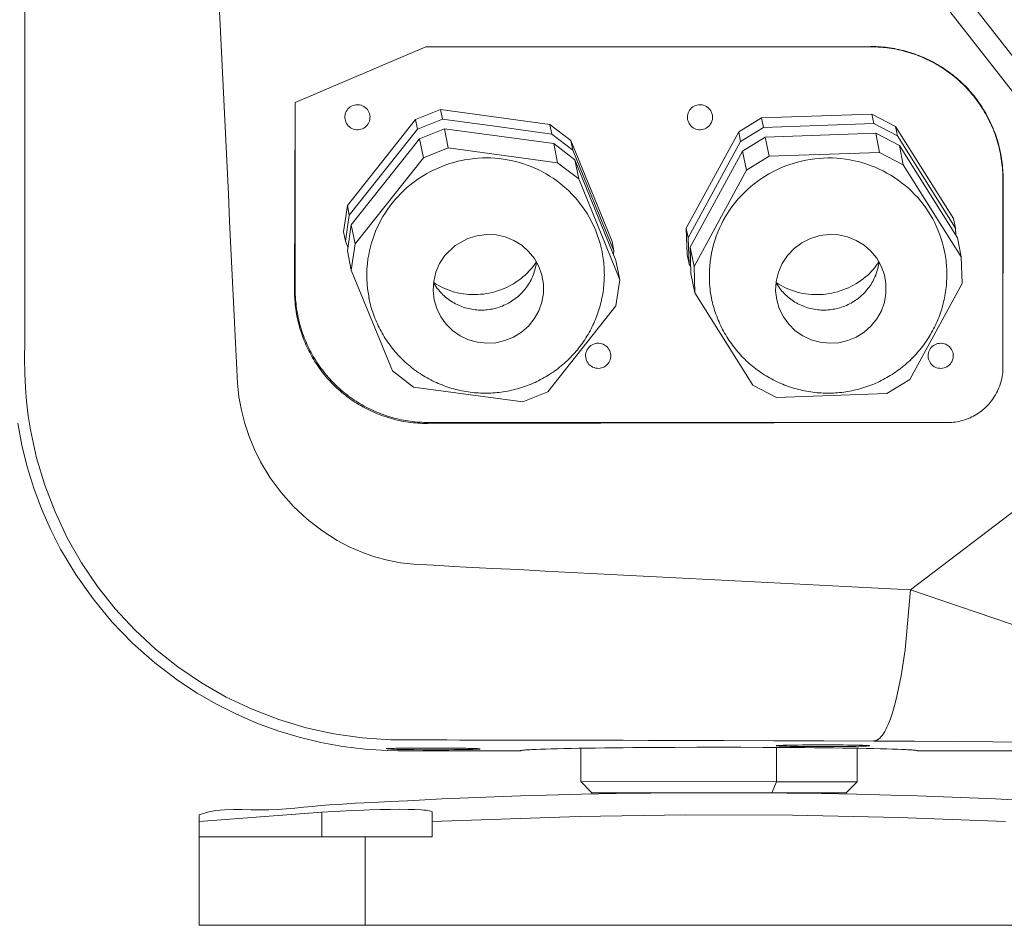
# Model space of a CAD drawing. Units: inches. Extents: x 66.1 to 143.9, y 120.4 to 175.1.
# Drawn here: x 122.2 to 131.2, y 154.9 to 163.1 of the extents above; entities that cross this region are included whole.
import ezdxf

# ---------------------------------------------------------------- set-up
doc = ezdxf.new("R2010")
doc.units = ezdxf.units.IN
doc.layers.add('QUOTE', color=7, linetype='Continuous', lineweight=0)

msp = doc.modelspace()

# ---------------------------------------------------------------- linework, layer by layer
at = {"layer": 'QUOTE', "color": 7}
for p, q in [((124.7283, 162.382), (125.9103, 162.8869)), ((125.9103, 162.8869), (129.9473, 162.8895)), ((129.9449, 162.8867), (125.9103, 162.8869)), ((129.9473, 162.8895), (129.9449, 162.8867)), ((124.7218, 160.6746), (124.7283, 162.382)), ((124.7283, 162.382), (124.7283, 160.681)), ((125.819, 162.2271), (126.0447, 162.3174)), ((126.0447, 162.3174), (126.0616, 162.2306)), ((126.0447, 162.3174), (127.0358, 162.1832)), ((128.7467, 162.1148), (128.953, 162.2419)), ((128.953, 162.2419), (129.9545, 162.2774)), ((128.953, 162.2419), (128.9706, 162.155)), ((129.9545, 162.2774), (129.9717, 162.1904)), ((129.9545, 162.2774), (130.1681, 162.1653)), ((125.2003, 161.4475), (125.819, 162.2271)), ((125.819, 162.2271), (125.8369, 162.1401)), ((125.8369, 162.1401), (126.0616, 162.2306)), ((126.558, 162.1634), (126.0616, 162.2306)), ((126.558, 162.1634), (127.0537, 162.0962)), ((127.0358, 162.1832), (127.0537, 162.0962)), ((127.0358, 162.1832), (127.2267, 162.0366)), ((128.7639, 162.0278), (128.9706, 162.155)), ((129.4712, 162.1727), (128.9706, 162.155)), ((129.4712, 162.1727), (129.9717, 162.1904)), ((130.1857, 162.0785), (129.9717, 162.1904)), ((130.1681, 162.1653), (130.1857, 162.0785)), ((130.1681, 162.1653), (130.6945, 161.329)), ((125.8369, 162.1401), (125.2175, 161.3605)), ((125.8542, 162.0532), (126.0795, 162.1434)), ((126.0795, 162.1434), (126.1143, 161.9696)), ((126.5752, 162.0764), (126.0795, 162.1434)), ((126.5752, 162.0764), (127.0706, 162.0094)), ((127.2439, 161.9495), (127.0537, 162.0962)), ((128.2719, 161.2432), (128.7467, 162.1148)), ((128.7467, 162.1148), (128.7639, 162.0278)), ((128.7818, 161.941), (128.9882, 162.0681)), ((129.4887, 162.0859), (128.9882, 162.0681)), ((128.9882, 162.0681), (129.023, 161.8942)), ((129.4887, 162.0859), (129.989, 162.1035)), ((129.989, 162.1035), (130.0241, 161.9297)), ((130.2032, 161.9915), (129.989, 162.1035)), ((130.7117, 161.242), (130.1857, 162.0785)), ((125.8542, 162.0532), (125.2354, 161.2737)), ((125.8542, 162.0532), (125.889, 161.8794)), ((125.889, 161.8794), (126.1143, 161.9696)), ((126.1143, 161.9696), (127.1058, 161.8354)), ((127.0706, 162.0094), (127.1058, 161.8354)), ((127.2618, 161.8626), (127.0706, 162.0094)), ((127.2267, 162.0366), (127.2439, 161.9495)), ((127.2267, 162.0366), (127.5991, 161.1226)), ((128.7639, 162.0278), (128.2895, 161.1562)), ((130.2032, 161.9915), (130.2377, 161.8177)), ((130.7297, 161.155), (130.2032, 161.9915)), ((125.2699, 161.0996), (125.889, 161.8794)), ((127.6163, 161.0356), (127.2439, 161.9495)), ((128.7818, 161.941), (128.3071, 161.0692)), ((128.7818, 161.941), (128.8163, 161.7672)), ((128.8163, 161.7672), (129.023, 161.8942)), ((129.023, 161.8942), (130.0241, 161.9297)), ((130.0241, 161.9297), (130.2377, 161.8177)), ((127.1058, 161.8354), (127.2966, 161.6888)), ((127.2618, 161.8626), (127.2966, 161.6888)), ((127.6342, 160.949), (127.2618, 161.8626)), ((130.2377, 161.8177), (130.7641, 160.9812)), ((128.3419, 160.8954), (128.8163, 161.7672)), ((127.2966, 161.6888), (127.669, 160.7749)), ((131.1413, 161.6835), (131.1413, 159.984)), ((131.1417, 159.9804), (131.1438, 161.6859)), ((125.1658, 161.2105), (125.2003, 161.4475)), ((125.2003, 161.4475), (125.2175, 161.3605)), ((125.2175, 161.3605), (125.1831, 161.1235)), ((125.2354, 161.2737), (125.201, 161.0365)), ((125.2354, 161.2737), (125.2699, 161.0996)), ((130.6945, 161.329), (130.7117, 161.242)), ((125.1658, 161.2105), (125.1831, 161.1235)), ((128.2719, 161.2432), (128.2895, 161.1562)), ((128.2795, 161.0041), (128.2719, 161.2432)), ((130.7117, 161.242), (130.7138, 161.1798)), ((125.2051, 161.0689), (125.1831, 161.1235)), ((125.2358, 160.8625), (125.2699, 161.0996)), ((127.5991, 161.1226), (127.6163, 161.0356)), ((128.2895, 161.1562), (128.2964, 160.917)), ((130.7297, 161.155), (130.7641, 160.9812)), ((125.201, 161.0365), (125.2358, 160.8625)), ((127.6163, 161.0356), (127.6118, 161.0033)), ((128.2795, 161.0041), (128.2964, 160.917)), ((128.3071, 161.0692), (128.3419, 160.8954)), ((128.3071, 161.0692), (128.3143, 160.8301)), ((127.6342, 160.949), (127.669, 160.7749)), ((128.3126, 160.8922), (128.2964, 160.917)), ((130.7641, 160.9812), (130.7713, 160.742)), ((125.6082, 159.9489), (125.2358, 160.8625)), ((128.3143, 160.8301), (128.3491, 160.6562)), ((128.3491, 160.6562), (128.3419, 160.8954)), ((127.669, 160.7749), (127.6346, 160.5378)), ((130.7713, 160.742), (130.2966, 159.8702)), ((124.7283, 160.681), (124.7218, 160.6746)), ((128.8755, 159.8199), (128.3491, 160.6562)), ((127.6346, 160.5378), (127.0155, 159.7584)), ((130.3042, 157.9628), (133.0944, 160.0919)), ((125.799, 159.802), (125.6082, 159.9489)), ((130.2966, 159.8702), (130.0903, 159.7432)), ((126.7905, 159.6678), (125.799, 159.802)), ((127.0155, 159.7584), (126.7905, 159.6678)), ((129.0895, 159.7077), (128.8755, 159.8199)), ((130.0903, 159.7432), (129.0895, 159.7077)), ((125.9362, 159.4798), (125.9265, 159.4707)), ((125.9265, 159.4707), (130.6391, 159.4786)), ((130.638, 159.4797), (125.9362, 159.4798)), ((130.3042, 157.9628), (132.9662, 157.0542)), ((127.3149, 156.223), (127.3149, 156.526)), ((129.0881, 156.2229), (129.0881, 156.5334)), ((129.8202, 156.2229), (129.8202, 156.526)), ((133.195, 156.5036), (130.3641, 156.5036)), ((129.0881, 156.2229), (127.3149, 156.223)), ((129.0464, 156.1229), (129.0881, 156.2229)), ((129.8202, 156.2229), (129.0881, 156.2229)), ((129.0464, 156.1229), (127.4155, 156.1229)), ((128.5675, 156.1219), (128.2668, 156.1219)), ((128.5675, 156.1219), (128.8679, 156.1219)), ((129.7196, 156.1228), (129.0464, 156.1229)), ((123.8577, 155.862), (124.9674, 155.9452)), ((123.8577, 155.862), (123.8577, 155.923)), ((124.9674, 155.7221), (124.9674, 155.9452)), ((125.9699, 155.9452), (125.9699, 155.8618)), ((123.8577, 155.862), (123.8577, 155.7221)), ((125.9699, 155.8618), (125.9699, 155.7221)), ((125.3605, 155.7221), (123.8577, 155.7221)), ((123.8577, 155.7221), (123.8577, 154.9206)), ((125.3605, 155.7221), (125.3605, 154.9206)), ((125.3605, 155.7221), (125.9699, 155.7221)), ((125.3605, 154.9206), (123.8577, 154.9206)), ((124.6673, 154.9203), (123.8581, 154.9203)), ((125.2692, 154.9203), (124.6673, 154.9203)), ((125.3608, 154.9203), (125.2692, 154.9203)), ((131.7735, 154.9203), (125.3605, 154.9206))]:
    msp.add_line(p, q, dxfattribs=at)
for points in [[(133.2625, 160.2023), (132.4557, 161.2353), (131.6481, 162.2685), (130.8185, 163.3303), (129.9897, 164.3917), (129.1528, 165.4626), (128.316, 166.5333), (127.4878, 167.5937), (126.6596, 168.654)], [(133.1047, 160.0789), (132.2979, 161.1121), (131.4903, 162.1453), (130.6611, 163.2067), (129.8319, 164.2684), (128.9947, 165.3391), (128.1586, 166.41), (127.3304, 167.4702), (126.5018, 168.5306)], [(122.2761, 163.424), (122.2764, 162.964), (122.2764, 162.5045), (122.2764, 162.2742), (122.2764, 162.044), (122.2764, 161.8141), (122.2764, 161.5839), (122.2764, 161.354), (122.2764, 161.124), (122.2761, 160.8941), (122.2761, 160.6643), (122.2754, 160.5494), (122.2754, 160.4348), (122.2754, 160.3199), (122.2754, 160.205), (122.2751, 160.065), (122.2768, 159.9255), (122.2826, 159.7977), (122.293, 159.6698), (122.3078, 159.5419), (122.3281, 159.4142), (122.3836, 159.1607), (122.4573, 158.9116), (122.551, 158.6687), (122.6619, 158.4334), (122.7908, 158.2084), (122.9358, 157.9938), (123.0967, 157.7909), (123.2724, 157.6009), (123.4626, 157.425), (123.6645, 157.2641), (123.8784, 157.1189), (124.1027, 156.9902), (124.3369, 156.8793), (124.5781, 156.7861), (124.8261, 156.7114), (125.0787, 156.6559), (125.3353, 156.6194), (125.5937, 156.603), (125.6757, 156.6018), (125.7577, 156.6016), (125.8142, 156.6015), (125.8707, 156.6013), (125.9858, 156.6011), (126.1008, 156.6009), (126.2152, 156.6008), (126.3296, 156.6006), (126.5583, 156.6003), (126.7871, 156.5997), (127.0152, 156.5992), (127.2439, 156.5989), (127.4723, 156.5982), (127.7004, 156.598), (127.9288, 156.5973), (128.1562, 156.5966), (128.6109, 156.5954), (129.066, 156.5942), (129.5197, 156.5929), (129.9728, 156.5915)], [(130.3042, 157.9628), (129.8329, 157.9871), (129.362, 158.0117), (129.1256, 158.0239), (128.8893, 158.036), (128.6523, 158.0481), (128.4156, 158.0603), (128.1789, 158.0725), (127.9419, 158.0848), (127.7042, 158.0968), (127.4668, 158.1089), (127.2294, 158.1211), (126.9917, 158.1333), (126.7533, 158.1456), (126.5163, 158.1574), (126.3971, 158.1635), (126.2779, 158.1695), (126.1587, 158.1757), (126.0395, 158.1821), (125.9803, 158.185), (125.92, 158.1879), (125.8604, 158.1909), (125.8011, 158.1945), (125.7412, 158.2003), (125.6819, 158.2083), (125.6227, 158.2188), (125.5631, 158.2312), (125.4456, 158.2634), (125.3305, 158.304), (125.2168, 158.3538), (125.108, 158.4112), (124.9674, 158.5011), (124.8351, 158.6036), (124.7131, 158.718), (124.6015, 158.8439), (124.5016, 158.9798), (124.4141, 159.1236), (124.3583, 159.2364), (124.3101, 159.3525), (124.2705, 159.4711), (124.2398, 159.592), (124.2274, 159.6528), (124.2171, 159.7139), (124.2095, 159.7749), (124.2046, 159.8364), (124.2005, 159.8976), (124.1971, 159.9587), (124.1943, 160.0199), (124.1912, 160.081), (124.1854, 160.2035), (124.1795, 160.3258), (124.174, 160.4483), (124.1685, 160.5709), (124.1564, 160.8157), (124.1447, 161.0608), (124.133, 161.3061), (124.1213, 161.5512), (124.1092, 161.7965), (124.0979, 162.0416), (124.0861, 162.2867), (124.0737, 162.532), (124.0624, 162.7771), (124.0503, 163.0223), (124.0379, 163.2674)], [(129.9449, 162.887), (129.9683, 162.8869), (129.989, 162.8864), (130.0096, 162.8851), (130.0307, 162.8838), (130.0517, 162.882), (130.072, 162.88), (130.093, 162.8774), (130.1137, 162.8748), (130.1343, 162.8715), (130.155, 162.8679), (130.1757, 162.8643), (130.196, 162.8598), (130.2163, 162.8553), (130.2367, 162.8504), (130.257, 162.845), (130.2777, 162.8393), (130.2976, 162.8333), (130.3169, 162.8269), (130.3369, 162.8202), (130.3569, 162.813), (130.3758, 162.8057), (130.3955, 162.798), (130.4148, 162.7899), (130.4341, 162.7816), (130.453, 162.7727), (130.472, 162.7637), (130.4906, 162.7541), (130.5092, 162.7444), (130.5274, 162.7343), (130.5457, 162.7239), (130.5636, 162.7132), (130.5815, 162.7026), (130.5987, 162.691), (130.6167, 162.6793), (130.6335, 162.6674), (130.6508, 162.6552), (130.667, 162.6428), (130.6842, 162.63), (130.7004, 162.6168), (130.7166, 162.6035), (130.7321, 162.5897), (130.7479, 162.5758), (130.7634, 162.5617), (130.7779, 162.5474), (130.7931, 162.5325), (130.8075, 162.5176), (130.822, 162.5024), (130.8361, 162.4869), (130.8502, 162.4712), (130.8633, 162.4552), (130.8768, 162.439), (130.8899, 162.4225), (130.9026, 162.4059), (130.915, 162.3891), (130.9271, 162.372), (130.9384, 162.3546), (130.9501, 162.337), (130.9612, 162.3196), (130.9722, 162.3017), (130.9825, 162.2835), (130.9929, 162.2654), (131.0025, 162.2468), (131.0122, 162.2283), (131.0211, 162.2096), (131.0308, 162.1906), (131.039, 162.1717), (131.0473, 162.1522), (131.0552, 162.1329), (131.0625, 162.1134), (131.07, 162.0938), (131.0769, 162.0742), (131.0831, 162.0542), (131.09, 162.0344), (131.0955, 162.0142), (131.101, 161.9941), (131.1062, 161.9737), (131.1114, 161.9534), (131.1155, 161.9329), (131.1196, 161.9124), (131.1234, 161.8919), (131.1265, 161.8713), (131.13, 161.8504), (131.1324, 161.8296), (131.1348, 161.8091), (131.1369, 161.7881), (131.1382, 161.7672), (131.1396, 161.7465), (131.14, 161.7254), (131.1403, 161.7047), (131.1403, 161.6835)], [(129.9473, 162.89), (129.9711, 162.8895), (129.9917, 162.8889), (130.0131, 162.8877), (130.0338, 162.8864), (130.0548, 162.8848), (130.0758, 162.8827), (130.0965, 162.8802), (130.1171, 162.8774), (130.1378, 162.8743), (130.1585, 162.8707), (130.1784, 162.8665), (130.1991, 162.8626), (130.2194, 162.8578), (130.2405, 162.8528), (130.2604, 162.8476), (130.2804, 162.8419), (130.3004, 162.8359), (130.3204, 162.8293), (130.3404, 162.8226), (130.3597, 162.8157), (130.3796, 162.8083), (130.3989, 162.8006), (130.4182, 162.7923), (130.4368, 162.784), (130.4561, 162.7752), (130.4751, 162.7661), (130.494, 162.7568), (130.5119, 162.7468), (130.5309, 162.7368), (130.5484, 162.7265), (130.5664, 162.716), (130.5843, 162.7048), (130.6022, 162.6934), (130.6194, 162.6819), (130.6366, 162.67), (130.6535, 162.6578), (130.6704, 162.645), (130.6869, 162.6323), (130.7035, 162.6192), (130.7193, 162.6058), (130.7352, 162.5921), (130.7507, 162.5782), (130.7662, 162.5641), (130.7806, 162.5496), (130.7958, 162.5348), (130.8103, 162.5198), (130.8254, 162.5046), (130.8389, 162.4891), (130.853, 162.4735), (130.8661, 162.4574), (130.8799, 162.4412), (130.8923, 162.4249), (130.905, 162.4082), (130.9178, 162.3913), (130.9295, 162.3742), (130.9415, 162.3568), (130.9529, 162.3396), (130.9639, 162.3217), (130.975, 162.304), (130.9853, 162.2857), (130.9949, 162.2676), (131.0053, 162.2492), (131.0149, 162.2306), (131.0242, 162.2118), (131.0332, 162.193), (131.0418, 162.1739), (131.0501, 162.1546), (131.0576, 162.1352), (131.0652, 162.1159), (131.0728, 162.096), (131.0797, 162.0762), (131.0859, 162.0564), (131.0921, 162.0366), (131.0976, 162.0165), (131.1035, 161.9963), (131.109, 161.9758), (131.1134, 161.9558), (131.1179, 161.9352), (131.1224, 161.9147), (131.1258, 161.8942), (131.1293, 161.8735), (131.132, 161.8527), (131.1348, 161.832), (131.1369, 161.8111), (131.1389, 161.7905), (131.1403, 161.7695), (131.1413, 161.7488), (131.1424, 161.7278), (131.1427, 161.7069), (131.1431, 161.6859)], [(127.5085, 161.031), (127.5002, 161.0673), (127.4913, 161.1033), (127.4802, 161.1388), (127.4685, 161.1743), (127.4554, 161.2091), (127.4417, 161.2436), (127.4251, 161.2768), (127.4096, 161.3104), (127.3907, 161.3428), (127.3724, 161.375), (127.3514, 161.406), (127.3307, 161.437), (127.3083, 161.4663), (127.2853, 161.4959), (127.2604, 161.5235), (127.2356, 161.5512), (127.2088, 161.5774), (127.1822, 161.6034), (127.153, 161.6273), (127.1247, 161.6513), (127.0944, 161.6733), (127.0641, 161.6954), (127.0324, 161.7152), (127.0007, 161.735), (126.9676, 161.7526), (126.9345, 161.7703), (126.9001, 161.7855), (126.8656, 161.8008), (126.8305, 161.8136), (126.7954, 161.8265), (126.7592, 161.837), (126.723, 161.8471), (126.6858, 161.8551), (126.6489, 161.863), (126.6117, 161.8682), (126.5749, 161.8735), (126.537, 161.8763), (126.4991, 161.8788), (126.4619, 161.879), (126.4236, 161.8794), (126.3861, 161.8766), (126.3482, 161.874), (126.3117, 161.8692), (126.2738, 161.8638), (126.2373, 161.8561), (126.2, 161.8487), (126.1635, 161.8384), (126.1274, 161.828), (126.0919, 161.8154), (126.056, 161.8027), (126.0216, 161.7877), (125.9865, 161.7726), (125.9534, 161.7552), (125.92, 161.7378), (125.8879, 161.7179), (125.8562, 161.6985), (125.8252, 161.6764), (125.7949, 161.6547), (125.7656, 161.631), (125.7367, 161.607), (125.7095, 161.581), (125.6819, 161.555), (125.6571, 161.5276), (125.6313, 161.4999), (125.6075, 161.4704), (125.5848, 161.4413), (125.5631, 161.4105), (125.542, 161.3795), (125.5227, 161.3473), (125.5041, 161.315), (125.4876, 161.2816), (125.4707, 161.2482), (125.4563, 161.2138), (125.4421, 161.1793), (125.4304, 161.1438), (125.4187, 161.1085), (125.4094, 161.0723), (125.4001, 161.0365), (125.3939, 160.9996), (125.3863, 160.9631)], [(130.6129, 161.031), (130.6036, 161.0696), (130.5946, 161.1077), (130.5822, 161.1452), (130.5698, 161.1828), (130.5553, 161.2194), (130.5402, 161.256), (130.523, 161.2913), (130.505, 161.3266), (130.4847, 161.3603), (130.4647, 161.3943), (130.4417, 161.4267), (130.4189, 161.4589), (130.3938, 161.4895), (130.369, 161.52), (130.3414, 161.5488), (130.3135, 161.5774), (130.2846, 161.6037), (130.2549, 161.6304), (130.2236, 161.6546), (130.1922, 161.679), (130.1592, 161.7007), (130.1261, 161.7226), (130.0909, 161.7421), (130.0561, 161.7614), (130.0207, 161.7782), (129.9841, 161.7951), (129.9469, 161.8091), (129.9094, 161.823), (129.8711, 161.8344), (129.8329, 161.8458), (129.794, 161.8542), (129.7547, 161.8626), (129.7154, 161.8682), (129.6758, 161.8737), (129.6355, 161.8764), (129.5955, 161.8794), (129.5556, 161.8788), (129.5156, 161.8787), (129.4756, 161.8754), (129.4357, 161.8721), (129.3957, 161.8659), (129.3564, 161.8597), (129.3175, 161.8509), (129.2786, 161.8418), (129.2407, 161.8301), (129.2021, 161.818), (129.1649, 161.8036), (129.1277, 161.7889), (129.0915, 161.7715), (129.0553, 161.7543), (129.0205, 161.7345), (128.9858, 161.7147), (128.9527, 161.6923), (128.9196, 161.6701), (128.8879, 161.6453), (128.8566, 161.6203), (128.8273, 161.5936), (128.7983, 161.5667), (128.7708, 161.5378), (128.7432, 161.5087), (128.7184, 161.4778), (128.6936, 161.4468), (128.6709, 161.4141), (128.6478, 161.3815), (128.6275, 161.3473), (128.6075, 161.3132), (128.5896, 161.2775), (128.5723, 161.242), (128.5572, 161.2051), (128.5427, 161.1685), (128.5303, 161.1309), (128.5183, 161.093), (128.5093, 161.0548), (128.5003, 161.0162), (128.4938, 160.9771), (128.4879, 160.9382), (128.4845, 160.8987), (128.4814, 160.8594), (128.4814, 160.82), (128.4807, 160.7805)], [(126.5487, 161.1809), (126.6307, 161.1628), (126.7085, 161.1312), (126.7802, 161.0873), (126.8429, 161.0322), (126.8946, 160.9676), (126.9352, 160.8953), (126.9628, 160.8169), (126.9773, 160.7352), (126.9766, 160.6524), (126.9628, 160.5706), (126.9345, 160.492), (126.8932, 160.4193), (126.8408, 160.3542), (126.7781, 160.2989), (126.7065, 160.2546), (126.6286, 160.2224), (126.5466, 160.2037), (126.4626, 160.1987), (126.3792, 160.2078), (126.2979, 160.2302), (126.2228, 160.266), (126.1539, 160.3139), (126.0946, 160.3721), (126.0457, 160.4396), (126.0095, 160.5142), (125.9865, 160.5938), (125.9772, 160.6767), (125.9823, 160.7592)], [(125.9823, 160.7592), (126.0023, 160.8426), (126.0364, 160.9221), (126.0843, 160.9947), (126.178, 161.0851), (126.2913, 161.1488), (126.3751, 161.174), (126.4622, 161.1848), (126.5487, 161.1809)], [(129.5673, 161.185), (129.6513, 161.181), (129.734, 161.1633), (129.8109, 161.1319), (129.8825, 161.0885), (129.9456, 161.0338), (129.9986, 160.9692), (130.0386, 160.897), (130.0668, 160.819), (130.0813, 160.7371), (130.0813, 160.6543), (130.0668, 160.5723), (130.0396, 160.4939), (129.9986, 160.421), (129.9469, 160.3558), (129.8839, 160.2999), (129.8126, 160.2552), (129.7347, 160.2228), (129.6534, 160.2038), (129.5687, 160.1985), (129.4853, 160.2073), (129.4047, 160.2295), (129.3289, 160.265), (129.2596, 160.3124), (129.2, 160.3706), (129.1518, 160.4378), (129.1146, 160.5125), (129.0915, 160.5919), (129.0815, 160.6741)], [(129.0815, 160.6741), (129.087, 160.7597), (129.107, 160.8438), (129.1411, 160.923), (129.189, 160.9957), (129.249, 161.0586), (129.3192, 161.1099), (129.3978, 161.1492), (129.4812, 161.1745), (129.5673, 161.185)], [(127.5085, 161.0313), (127.5137, 161.0041), (127.5168, 160.9857), (127.5192, 160.9671), (127.5223, 160.9483), (127.5237, 160.9295), (127.5257, 160.9109), (127.5268, 160.892), (127.5278, 160.8734), (127.5288, 160.8544), (127.5288, 160.8357), (127.5292, 160.8169), (127.5288, 160.7983), (127.5281, 160.7793), (127.5271, 160.7604), (127.5257, 160.7418), (127.5243, 160.7228), (127.5223, 160.7044), (127.5202, 160.6855), (127.5178, 160.667), (127.5147, 160.6484), (127.5113, 160.6298), (127.5078, 160.6112), (127.5037, 160.593), (127.5002, 160.5745), (127.4954, 160.5566), (127.4906, 160.5382), (127.4858, 160.5203), (127.4802, 160.5022), (127.4744, 160.4843), (127.4678, 160.4665), (127.4616, 160.4489), (127.4551, 160.4312), (127.4479, 160.4138), (127.441, 160.3964), (127.4334, 160.3792), (127.4251, 160.3623), (127.4172, 160.3453), (127.4086, 160.3284), (127.3996, 160.3117), (127.3907, 160.2953), (127.381, 160.2791), (127.3717, 160.2629), (127.3617, 160.2469), (127.3514, 160.231), (127.3411, 160.2155), (127.3307, 160.2), (127.319, 160.1847), (127.308, 160.1699), (127.2963, 160.1547), (127.2849, 160.1403), (127.2725, 160.1258), (127.2604, 160.1115), (127.2477, 160.0974), (127.2346, 160.0838), (127.2219, 160.0702), (127.2088, 160.0569), (127.1953, 160.0436), (127.1812, 160.0309), (127.1674, 160.0183), (127.153, 160.0059), (127.1388, 159.9937), (127.124, 159.9818), (127.1096, 159.9703), (127.0944, 159.9589), (127.0792, 159.9479), (127.0641, 159.9372), (127.0486, 159.9265), (127.0324, 159.9162), (127.0165, 159.9062), (127.0007, 159.8964), (126.9848, 159.8869), (126.9676, 159.8778), (126.9514, 159.869), (126.9345, 159.8605), (126.9177, 159.8521), (126.9008, 159.8442), (126.8836, 159.8364), (126.8663, 159.8292), (126.8488, 159.8221), (126.8312, 159.8152), (126.8136, 159.8087), (126.7957, 159.8026), (126.7781, 159.7968), (126.7599, 159.7909), (126.7416, 159.7859), (126.7237, 159.7809), (126.7058, 159.7763), (126.6872, 159.7722), (126.6686, 159.7682), (126.6503, 159.7646), (126.6321, 159.7611), (126.6131, 159.7584), (126.5945, 159.7556), (126.5763, 159.7532), (126.557, 159.7513), (126.5384, 159.7496), (126.5198, 159.7482), (126.5012, 159.747), (126.4825, 159.7463), (126.4633, 159.7461), (126.4447, 159.7461), (126.4257, 159.7461), (126.4068, 159.747), (126.3882, 159.7479), (126.3695, 159.7491), (126.3506, 159.7506), (126.3323, 159.7527), (126.313, 159.7549), (126.2944, 159.7573), (126.2758, 159.7603), (126.2572, 159.7635), (126.239, 159.7672), (126.2207, 159.771), (126.2021, 159.7753), (126.1842, 159.7797), (126.1656, 159.7844), (126.1477, 159.7897), (126.1298, 159.7952), (126.1119, 159.8009), (126.0939, 159.807), (126.076, 159.8133), (126.0588, 159.8202), (126.0416, 159.8269), (126.0237, 159.8343), (126.0068, 159.8419), (125.9899, 159.8498), (125.973, 159.8579), (125.9561, 159.8666), (125.9393, 159.8755), (125.9227, 159.8843), (125.9065, 159.8938), (125.8907, 159.9034), (125.8741, 159.9134), (125.8586, 159.9237), (125.8428, 159.9341), (125.8276, 159.9448), (125.8121, 159.9558), (125.797, 159.9672), (125.7825, 159.9787), (125.768, 159.9904), (125.7536, 160.0025), (125.7391, 160.0149), (125.7253, 160.0274), (125.7115, 160.0404), (125.6978, 160.0531), (125.6847, 160.0664), (125.6716, 160.08), (125.6585, 160.0938), (125.6457, 160.1075), (125.6337, 160.1218), (125.6216, 160.1361), (125.6096, 160.1508), (125.5978, 160.1656), (125.5865, 160.1804), (125.5755, 160.1957), (125.5648, 160.2111), (125.5541, 160.2267), (125.5434, 160.2424), (125.5338, 160.2584), (125.5241, 160.2746), (125.5148, 160.2908), (125.5055, 160.3072), (125.4966, 160.3239), (125.4876, 160.3404), (125.48, 160.3573), (125.4718, 160.3744), (125.4642, 160.3918), (125.4566, 160.4088), (125.4497, 160.4262), (125.4428, 160.4438), (125.4359, 160.4615), (125.4304, 160.4793), (125.4242, 160.4972), (125.4187, 160.5151), (125.4135, 160.5332), (125.4084, 160.5514), (125.4042, 160.5695), (125.4001, 160.5878), (125.396, 160.6062)], [(130.6132, 161.0312), (130.618, 161.0041), (130.6211, 160.9855), (130.6236, 160.9671), (130.6263, 160.9483), (130.6277, 160.9294), (130.6301, 160.9109), (130.6311, 160.892), (130.6325, 160.8732), (130.6329, 160.8544), (130.6332, 160.8357), (130.6335, 160.8169), (130.6332, 160.7983), (130.6325, 160.7793), (130.6311, 160.7604), (130.6301, 160.7416), (130.6291, 160.7228), (130.627, 160.7042), (130.6246, 160.6855), (130.6218, 160.667), (130.6187, 160.6482), (130.6156, 160.6298), (130.6125, 160.6112), (130.6084, 160.593), (130.6043, 160.5745), (130.5998, 160.5563), (130.5946, 160.5382), (130.5898, 160.5201), (130.5843, 160.5018), (130.5788, 160.4841), (130.5726, 160.4663), (130.5664, 160.4486), (130.5595, 160.431), (130.5522, 160.4138), (130.5453, 160.3964), (130.5374, 160.3792), (130.5292, 160.362), (130.5212, 160.3451), (130.513, 160.3284), (130.504, 160.3117), (130.4947, 160.2953), (130.4851, 160.2788), (130.4761, 160.2627), (130.4661, 160.2469), (130.4561, 160.2309), (130.4451, 160.2154), (130.4348, 160.2), (130.4237, 160.1845), (130.412, 160.1699), (130.4003, 160.1547), (130.3893, 160.1403), (130.3769, 160.1258), (130.3645, 160.1115), (130.3521, 160.0974), (130.3393, 160.0836), (130.3262, 160.0702), (130.3128, 160.0569), (130.2997, 160.0436), (130.2856, 160.0309), (130.2718, 160.0183), (130.2577, 160.0059), (130.2432, 159.9937), (130.2281, 159.9818), (130.2136, 159.9703), (130.1988, 159.9589), (130.1836, 159.9479), (130.1681, 159.937), (130.1526, 159.9265), (130.1371, 159.9162), (130.1209, 159.9062), (130.1054, 159.8964), (130.0889, 159.8869), (130.072, 159.8778), (130.0558, 159.869), (130.0386, 159.8602), (130.022, 159.8519), (130.0048, 159.844), (129.9883, 159.8364), (129.9707, 159.829), (129.9531, 159.8218), (129.9356, 159.8152), (129.9177, 159.8087), (129.9001, 159.8025), (129.8822, 159.7966), (129.8643, 159.7909), (129.846, 159.7859), (129.8277, 159.7808), (129.8098, 159.7763), (129.7916, 159.772), (129.7733, 159.768), (129.7547, 159.7646), (129.7361, 159.7611), (129.7175, 159.758), (129.6992, 159.7556), (129.6803, 159.7532), (129.6613, 159.7511), (129.6431, 159.7496), (129.6241, 159.748), (129.6055, 159.747), (129.5866, 159.7463), (129.568, 159.746), (129.5487, 159.746), (129.5301, 159.7461), (129.5111, 159.7468), (129.4929, 159.7479), (129.4736, 159.7491), (129.455, 159.7506), (129.4364, 159.7527), (129.4178, 159.7549), (129.3992, 159.7573), (129.3802, 159.7601), (129.362, 159.7635), (129.3434, 159.767), (129.3254, 159.771), (129.3068, 159.7751), (129.2882, 159.7796), (129.2707, 159.7844), (129.2517, 159.7897), (129.2345, 159.7951), (129.2166, 159.8008), (129.1983, 159.807), (129.1807, 159.8132), (129.1632, 159.8199), (129.1456, 159.8269), (129.1284, 159.8343), (129.1112, 159.8419), (129.0943, 159.8498), (129.0774, 159.8579), (129.0602, 159.8666), (129.044, 159.8755), (129.0271, 159.8843), (129.0106, 159.8938), (128.9947, 159.9034), (128.9789, 159.9132), (128.963, 159.9236), (128.9472, 159.9341), (128.932, 159.9448), (128.9169, 159.9556), (128.902, 159.9672), (128.8869, 159.9785), (128.8724, 159.9904), (128.8576, 160.0025), (128.8431, 160.0149), (128.8297, 160.0274), (128.8156, 160.04), (128.8021, 160.0531), (128.7887, 160.0664), (128.7756, 160.08), (128.7632, 160.0936), (128.7505, 160.1075), (128.7377, 160.1217), (128.726, 160.1361), (128.7139, 160.1508), (128.7022, 160.1656), (128.6909, 160.1804), (128.6802, 160.1956), (128.6688, 160.2111), (128.6585, 160.2267), (128.6481, 160.2424), (128.6385, 160.2584), (128.6288, 160.2746), (128.6192, 160.2908), (128.6095, 160.3072), (128.6009, 160.3237), (128.5923, 160.3404), (128.5841, 160.3573), (128.5765, 160.3744), (128.5686, 160.3918), (128.5613, 160.4088), (128.5537, 160.4262), (128.5475, 160.4438), (128.5406, 160.4615), (128.5344, 160.4793), (128.5289, 160.497), (128.5231, 160.5151), (128.5179, 160.5332), (128.5127, 160.5513), (128.5083, 160.5695), (128.5041, 160.5878), (128.5003, 160.6062)], [(125.3863, 160.9631), (125.3822, 160.9178), (125.378, 160.8727), (125.377, 160.8272), (125.376, 160.7821), (125.3798, 160.7368), (125.3829, 160.6917), (125.3901, 160.647), (125.3973, 160.6023)], [(125.9809, 160.7485), (125.9885, 160.7352), (125.9968, 160.7221), (126.0057, 160.7094), (126.0147, 160.6967), (126.0247, 160.6848), (126.034, 160.6725), (126.0447, 160.6612), (126.0554, 160.6496), (126.0664, 160.6388), (126.0781, 160.6281), (126.0895, 160.6179), (126.1015, 160.6079), (126.1139, 160.5986), (126.1263, 160.5893), (126.1394, 160.5809), (126.1525, 160.5723), (126.1663, 160.5645), (126.1797, 160.557), (126.1938, 160.5502), (126.2076, 160.5432), (126.2221, 160.5375), (126.2366, 160.5315), (126.251, 160.5263), (126.2665, 160.5213), (126.2814, 160.5173), (126.2965, 160.513), (126.312, 160.5099), (126.3272, 160.5068), (126.3427, 160.5046), (126.3585, 160.5025), (126.374, 160.5011), (126.3895, 160.4998), (126.4054, 160.4996), (126.4209, 160.4994), (126.4371, 160.4999), (126.4522, 160.5006), (126.4677, 160.5023), (126.4839, 160.5041), (126.4991, 160.5065), (126.5146, 160.5092), (126.5297, 160.5129), (126.5452, 160.5165), (126.5604, 160.521), (126.5752, 160.5254), (126.5904, 160.5308), (126.6048, 160.5363), (126.619, 160.5427), (126.6334, 160.5489), (126.6476, 160.5561), (126.661, 160.5633), (126.6748, 160.5712), (126.6886, 160.5793), (126.701, 160.5881), (126.7144, 160.5971), (126.7268, 160.6067), (126.7389, 160.6164), (126.7506, 160.6267), (126.7623, 160.6371), (126.7733, 160.6481), (126.7843, 160.6593), (126.7947, 160.671), (126.805, 160.6827), (126.8143, 160.6949), (126.8236, 160.7073), (126.8333, 160.7203), (126.8415, 160.7332), (126.8494, 160.7466), (126.8574, 160.7599), (126.8646, 160.7738), (126.8715, 160.7876), (126.8774, 160.8019), (126.8839, 160.8162), (126.8891, 160.8308), (126.8942, 160.8455), (126.8987, 160.8603), (126.9028, 160.8753), (126.9063, 160.8903), (126.9097, 160.9056), (126.9118, 160.9209), (126.9142, 160.9363)], [(125.9809, 160.7482), (126.0037, 160.7349), (126.0257, 160.7215), (126.0495, 160.7099), (126.0733, 160.6984), (126.0977, 160.6884), (126.1218, 160.6789), (126.147, 160.671), (126.1725, 160.6632), (126.1976, 160.6575), (126.2235, 160.6513), (126.2493, 160.6476), (126.2755, 160.6436), (126.3017, 160.6417), (126.3282, 160.6398), (126.3544, 160.64), (126.3806, 160.6402), (126.4074, 160.6424), (126.4336, 160.6446), (126.4598, 160.6488), (126.4856, 160.6531), (126.5115, 160.6591), (126.537, 160.6655), (126.5621, 160.6737), (126.5873, 160.6817), (126.6114, 160.6917), (126.6362, 160.7016), (126.6596, 160.7137), (126.6831, 160.7256), (126.7058, 160.739), (126.7278, 160.753), (126.7492, 160.7681), (126.7709, 160.7836), (126.7912, 160.8005), (126.8112, 160.8176), (126.8298, 160.8358), (126.8488, 160.8543), (126.8656, 160.8741), (126.8829, 160.8939), (126.8987, 160.9149), (126.9142, 160.9359)], [(129.085, 160.7485), (129.0932, 160.7352), (129.1012, 160.7221), (129.1101, 160.7092), (129.1194, 160.6967), (129.1291, 160.6846), (129.1387, 160.6724), (129.1491, 160.661), (129.1594, 160.6495), (129.1711, 160.6388), (129.1825, 160.6281), (129.1942, 160.6179), (129.2059, 160.6079), (129.2186, 160.5985), (129.2307, 160.5892), (129.2438, 160.5807), (129.2569, 160.5723), (129.2707, 160.5645), (129.2841, 160.557), (129.2982, 160.5501), (129.3117, 160.5432), (129.3268, 160.5371), (129.3413, 160.5313), (129.3558, 160.5263), (129.3709, 160.5213), (129.3861, 160.5173), (129.4012, 160.513), (129.4164, 160.5099), (129.4315, 160.5068), (129.4467, 160.5046), (129.4626, 160.5023), (129.4784, 160.5011), (129.4939, 160.4998), (129.5098, 160.4996), (129.5253, 160.4991), (129.5411, 160.4998), (129.5566, 160.5006), (129.5725, 160.5023), (129.588, 160.5041), (129.6031, 160.5065), (129.619, 160.5092), (129.6345, 160.5127), (129.65, 160.5163), (129.6644, 160.521), (129.6796, 160.5254), (129.6948, 160.5308), (129.7092, 160.5363), (129.7237, 160.5425), (129.7382, 160.5489), (129.7516, 160.5561), (129.7657, 160.5633), (129.7795, 160.5711), (129.7926, 160.5793), (129.8057, 160.5881), (129.8188, 160.5969), (129.8312, 160.6067), (129.8432, 160.6164), (129.855, 160.6267), (129.8667, 160.6371), (129.8773, 160.6481), (129.8891, 160.6591), (129.899, 160.6708), (129.909, 160.6825), (129.9187, 160.6949), (129.9283, 160.7073), (129.9373, 160.7203), (129.9459, 160.733), (129.9538, 160.7464), (129.9614, 160.7599), (129.969, 160.7736), (129.9759, 160.7876), (129.9821, 160.8019), (129.9883, 160.8162), (129.9938, 160.8308), (129.9986, 160.8455), (130.0031, 160.8603), (130.0072, 160.8753), (130.011, 160.8903), (130.0138, 160.9054), (130.0165, 160.9208), (130.0186, 160.9363)], [(129.0853, 160.7482), (129.1077, 160.7347), (129.1304, 160.7215), (129.1539, 160.7099), (129.1773, 160.6984), (129.2021, 160.6884), (129.2262, 160.6787), (129.2517, 160.6708), (129.2765, 160.6632), (129.302, 160.657), (129.3279, 160.6513), (129.3537, 160.6474), (129.3799, 160.6436), (129.4061, 160.6415), (129.4322, 160.6398), (129.4591, 160.64), (129.4853, 160.6402), (129.5115, 160.6422), (129.538, 160.6445), (129.5642, 160.6488), (129.59, 160.6529), (129.6155, 160.6591), (129.641, 160.6655), (129.6665, 160.6734), (129.6917, 160.6817), (129.7161, 160.6917), (129.7406, 160.7016), (129.764, 160.7137), (129.7874, 160.7256), (129.8098, 160.739), (129.8326, 160.753), (129.8539, 160.7681), (129.8756, 160.7835), (129.8956, 160.8003), (129.9159, 160.8174), (129.9345, 160.8357), (129.9531, 160.8541), (129.9704, 160.8739), (129.9876, 160.8937), (130.0031, 160.9147), (130.0186, 160.9359)], [(128.4807, 160.7805), (128.4821, 160.7587), (128.4831, 160.7368), (128.4848, 160.7147), (128.4869, 160.693), (128.4897, 160.6713), (128.4924, 160.6495), (128.4965, 160.6281), (128.5003, 160.6062)], [(125.9265, 159.4711), (125.9003, 159.4712), (125.8797, 159.4717), (125.8583, 159.4728), (125.8376, 159.4742), (125.8163, 159.4757), (125.7956, 159.4778), (125.7749, 159.4802), (125.7543, 159.4831), (125.7332, 159.4862), (125.7129, 159.4897), (125.6922, 159.4935), (125.6716, 159.4978), (125.6512, 159.5024), (125.6306, 159.5072), (125.6106, 159.5126), (125.5903, 159.5183), (125.5703, 159.5241), (125.5503, 159.5303), (125.5303, 159.537), (125.5103, 159.5443), (125.491, 159.5517), (125.4711, 159.5593), (125.4521, 159.5672), (125.4325, 159.5758), (125.4135, 159.5844), (125.3946, 159.5935), (125.376, 159.6028), (125.3574, 159.6125), (125.3388, 159.6226), (125.3209, 159.633), (125.3023, 159.6435), (125.2847, 159.6547), (125.2671, 159.6659), (125.2492, 159.6776), (125.232, 159.6895), (125.2154, 159.7015), (125.1989, 159.7141), (125.1817, 159.7269), (125.1655, 159.7401), (125.1493, 159.7534), (125.1334, 159.767), (125.1176, 159.7809), (125.1021, 159.7952), (125.0873, 159.8095), (125.0721, 159.8244), (125.057, 159.8393), (125.0432, 159.8545), (125.0287, 159.87), (125.0149, 159.8857), (125.0012, 159.9017), (124.9881, 159.9181), (124.975, 159.9344), (124.9622, 159.9511), (124.9502, 159.9678), (124.9378, 159.9851), (124.9257, 160.0023), (124.9143, 160.0197), (124.9026, 160.0374), (124.8919, 160.0553), (124.8816, 160.0736), (124.8713, 160.0917), (124.8616, 160.1101), (124.8516, 160.1287), (124.842, 160.1475), (124.8334, 160.1665), (124.8248, 160.1856), (124.8162, 160.205), (124.8082, 160.2243), (124.8007, 160.2438), (124.7931, 160.2634), (124.7865, 160.2832), (124.78, 160.3032), (124.7734, 160.3232), (124.7676, 160.3432), (124.7621, 160.3635), (124.7566, 160.384), (124.7524, 160.4042), (124.7476, 160.4247), (124.7435, 160.4452), (124.7397, 160.466), (124.7359, 160.4865), (124.7331, 160.5073), (124.7304, 160.5282), (124.7276, 160.5489), (124.7255, 160.5699), (124.7242, 160.5907), (124.7228, 160.6119), (124.7221, 160.6326), (124.7218, 160.6538), (124.7214, 160.6746)], [(125.9362, 159.4802), (125.8952, 159.4809), (125.8741, 159.4817), (125.8535, 159.4828), (125.8325, 159.4845), (125.8114, 159.4864), (125.7901, 159.4888), (125.7694, 159.4914), (125.7487, 159.4945), (125.7277, 159.4979), (125.7074, 159.5015), (125.6864, 159.5057), (125.6661, 159.5102), (125.6454, 159.515), (125.6254, 159.5202), (125.6047, 159.5258), (125.5848, 159.5317), (125.5648, 159.5379), (125.5448, 159.5444), (125.5248, 159.5515), (125.5055, 159.5587), (125.4855, 159.5663), (125.4662, 159.5744), (125.447, 159.5827), (125.4277, 159.5913), (125.4084, 159.6002), (125.3898, 159.6096), (125.3712, 159.6192), (125.3526, 159.6292), (125.334, 159.6395), (125.316, 159.65), (125.2981, 159.6609), (125.2802, 159.6721), (125.2626, 159.6838), (125.2451, 159.6955), (125.2282, 159.7077), (125.2113, 159.7201), (125.1941, 159.7329), (125.1775, 159.746), (125.1617, 159.7592), (125.1452, 159.7728), (125.1293, 159.787), (125.1142, 159.8009), (125.099, 159.8152), (125.0838, 159.8299), (125.0694, 159.845), (125.0542, 159.8602), (125.0401, 159.8755), (125.0266, 159.8914), (125.0125, 159.9072), (124.9991, 159.9234), (124.986, 159.9399), (124.9733, 159.9565), (124.9605, 159.9734), (124.9481, 159.9904), (124.936, 160.0078), (124.9247, 160.0252), (124.913, 160.0429), (124.9019, 160.0607), (124.8909, 160.0789), (124.8806, 160.0972), (124.8709, 160.1156), (124.8609, 160.1342), (124.8516, 160.153), (124.8427, 160.1721), (124.8337, 160.1911), (124.8255, 160.2104), (124.8168, 160.2298), (124.8089, 160.2493), (124.802, 160.2689), (124.7948, 160.2889), (124.7882, 160.3087), (124.7817, 160.3289), (124.7758, 160.3489), (124.7696, 160.369), (124.7645, 160.3895), (124.7597, 160.4098), (124.7552, 160.4303), (124.7504, 160.451), (124.7466, 160.4717), (124.7435, 160.4924), (124.74, 160.513), (124.7373, 160.534), (124.7348, 160.5549), (124.7324, 160.5759), (124.7311, 160.5967), (124.7297, 160.6178), (124.7283, 160.6388), (124.7276, 160.6598), (124.7276, 160.681)], [(131.1417, 159.9804), (131.1417, 159.9675), (131.1403, 159.9499), (131.1396, 159.9324), (131.1376, 159.9148), (131.1348, 159.8976), (131.1314, 159.8802), (131.1272, 159.8629), (131.1227, 159.8461), (131.1179, 159.8292), (131.1121, 159.8125), (131.1059, 159.7959), (131.099, 159.7797), (131.0917, 159.7637), (131.0838, 159.7479), (131.0752, 159.7325), (131.0662, 159.7176), (131.0566, 159.7027), (131.0466, 159.6883), (131.0363, 159.6741), (131.0246, 159.6604), (131.0139, 159.6469), (131.0015, 159.634), (130.9891, 159.6216), (130.9763, 159.6096), (130.9632, 159.5978), (130.9495, 159.5866), (130.935, 159.576), (130.9209, 159.566), (130.906, 159.5565), (130.8909, 159.5472), (130.8757, 159.5386), (130.8599, 159.5307), (130.8444, 159.5229), (130.8282, 159.516), (130.8117, 159.5098), (130.7948, 159.504), (130.7779, 159.4988), (130.7614, 159.494), (130.7441, 159.49), (130.7269, 159.4867), (130.7093, 159.484), (130.6918, 159.4817), (130.6742, 159.4802), (130.6566, 159.4792), (130.6391, 159.4786)], [(126.7706, 156.5036), (126.5687, 156.5036), (126.3668, 156.5036), (126.1649, 156.5036), (125.963, 156.5036), (125.8617, 156.5036), (125.7611, 156.5036), (125.6605, 156.504), (125.5593, 156.5057), (125.3581, 156.5183), (125.1576, 156.5427), (124.9584, 156.5789), (124.7628, 156.6259), (124.5691, 156.6843), (124.3797, 156.7537), (124.1943, 156.8338), (124.0141, 156.9246), (123.8388, 157.0257), (123.67, 157.1368), (123.455, 157.2994), (123.2538, 157.4784), (123.0664, 157.6722), (122.8948, 157.8799), (122.7388, 158.1003), (122.6013, 158.3316), (122.5097, 158.5116), (122.4284, 158.6966), (122.3584, 158.8857), (122.2988, 159.0788), (122.2506, 159.2749), (122.2144, 159.4736)], [(129.9728, 156.5915), (129.9755, 156.5918), (129.9783, 156.5922), (129.9807, 156.5929), (129.9838, 156.5935), (129.9862, 156.5944), (129.989, 156.5951), (129.9917, 156.5963), (129.9948, 156.5973), (129.9976, 156.5987), (130.0003, 156.6001), (130.0027, 156.6016), (130.0058, 156.6032), (130.0083, 156.6051), (130.011, 156.6068), (130.0138, 156.6089), (130.0165, 156.6109), (130.0224, 156.6158), (130.0275, 156.6204), (130.0331, 156.6263), (130.0386, 156.6321), (130.0434, 156.6388), (130.0489, 156.6456), (130.0548, 156.6531), (130.0599, 156.6607), (130.0706, 156.6788), (130.0809, 156.6967), (130.0909, 156.7184), (130.1016, 156.7401), (130.1213, 156.7939), (130.1416, 156.8478), (130.1598, 156.915), (130.1784, 156.9821), (130.1991, 157.0829), (130.2205, 157.1839), (130.2377, 157.3012), (130.2556, 157.4185), (130.2797, 157.6908), (130.3042, 157.9628)], [(130.3641, 156.5036), (130.3634, 156.5048), (130.3614, 156.5053), (130.3569, 156.5062), (130.3528, 156.5071), (130.3459, 156.5079), (130.3383, 156.5088), (130.3287, 156.5098), (130.3187, 156.5105), (130.3059, 156.5114), (130.2935, 156.5121), (130.278, 156.5131), (130.2628, 156.5141), (130.2239, 156.5157), (130.1857, 156.5171), (130.1368, 156.5188), (130.0882, 156.5202), (130.0296, 156.5217), (129.9711, 156.5231), (129.9042, 156.5246), (129.8367, 156.5257), (129.7619, 156.5269), (129.6872, 156.5281), (129.6048, 156.5291), (129.5225, 156.5303), (129.4346, 156.5312), (129.3468, 156.5319), (129.1566, 156.5333), (128.9671, 156.5341), (128.7673, 156.5348), (128.5675, 156.535), (128.3677, 156.5348), (128.1679, 156.5341), (127.9781, 156.5333), (127.7882, 156.5319), (127.7, 156.5312), (127.6118, 156.5303), (127.5299, 156.5293), (127.4479, 156.5281), (127.3724, 156.5271), (127.2977, 156.5258), (127.2305, 156.5246), (127.1633, 156.5231), (127.1047, 156.5217), (127.0469, 156.5203), (126.9979, 156.5188), (126.9494, 156.5172), (126.9104, 156.5159), (126.8722, 156.5141), (126.8567, 156.5131), (126.8415, 156.5122), (126.8284, 156.5114), (126.816, 156.5107), (126.8064, 156.5098), (126.7961, 156.5088), (126.7892, 156.5081), (126.7819, 156.5071), (126.7781, 156.5064), (126.7737, 156.5055), (126.7712, 156.5048), (126.7706, 156.5036)], [(131.9396, 156.5724), (131.6653, 156.578), (131.3904, 156.5818), (131.0501, 156.5853), (130.71, 156.5879), (130.3414, 156.5899), (129.9728, 156.5915)], [(127.3149, 156.223), (127.4155, 156.1229), (127.4155, 156.1107)], [(129.8202, 156.2229), (129.7196, 156.1228), (129.7196, 156.1105)], [(128.2668, 156.1219), (127.9515, 156.1195), (127.6367, 156.115), (127.3211, 156.1088), (127.0059, 156.1009), (126.8484, 156.0962), (126.6906, 156.0912), (126.5328, 156.0856), (126.3751, 156.0797), (126.218, 156.0733), (126.0602, 156.0663), (125.9027, 156.0585), (125.7456, 156.0506), (125.5875, 156.0427), (125.4304, 156.0347), (125.2726, 156.0267), (125.1152, 156.0174), (125.037, 156.0118), (124.9584, 156.0055), (124.8799, 155.9984), (124.802, 155.9908), (124.7235, 155.9836), (124.6453, 155.977), (124.5664, 155.9717), (124.4878, 155.9681), (124.4076, 155.9672), (124.3273, 155.9681), (124.2474, 155.9702), (124.1668, 155.9712), (124.0875, 155.9689), (124.009, 155.9614), (123.9318, 155.9467), (123.8577, 155.923)], [(128.8679, 156.1219), (129.1835, 156.1193), (129.4984, 156.115), (129.814, 156.1088), (130.1288, 156.1007), (130.287, 156.0962), (130.4444, 156.0912), (130.6015, 156.0854), (130.7596, 156.0795), (130.9171, 156.0732), (131.0749, 156.0661), (131.232, 156.0583)], [(125.9699, 155.9452), (125.9678, 155.9493), (125.9637, 155.9522), (125.9541, 155.956), (125.9444, 155.9581), (125.9293, 155.9609), (125.9134, 155.9631), (125.8921, 155.9655), (125.8707, 155.9671), (125.8111, 155.9702), (125.7512, 155.9717), (125.6719, 155.9724), (125.5923, 155.9717), (125.4972, 155.9698), (125.4022, 155.9671), (125.2964, 155.9629), (125.1903, 155.9581), (125.079, 155.9522), (124.9674, 155.9452)], [(125.9699, 155.8618), (127.3018, 155.9085), (128.2678, 155.9221), (129.2338, 155.9188), (130.1991, 155.8988), (131.1644, 155.8618)]]:
    msp.add_lwpolyline(points, dxfattribs=at)
for points in [[(125.2912, 162.362), (125.2971, 162.362), (125.3112, 162.3605), (125.325, 162.357), (125.3381, 162.3522), (125.3501, 162.3458), (125.3615, 162.3379), (125.3722, 162.3288), (125.3811, 162.3183), (125.3891, 162.3069), (125.3953, 162.2945), (125.4008, 162.2816), (125.4035, 162.268), (125.4056, 162.254), (125.4049, 162.2402), (125.4035, 162.2264), (125.4001, 162.213), (125.3946, 162.2001), (125.3877, 162.1879), (125.3798, 162.1765), (125.3705, 162.1663), (125.3601, 162.1572), (125.3484, 162.1496), (125.336, 162.1434), (125.3229, 162.1388), (125.3091, 162.1358), (125.2954, 162.1343), (125.2816, 162.1348), (125.2678, 162.1367), (125.2547, 162.1405), (125.2416, 162.146), (125.2292, 162.1527), (125.2182, 162.161), (125.2086, 162.1705), (125.1992, 162.1813), (125.192, 162.193), (125.1858, 162.2056), (125.1817, 162.2187), (125.1789, 162.2323), (125.1775, 162.2463), (125.1782, 162.2599), (125.181, 162.2738), (125.1844, 162.2873), (125.1899, 162.3), (125.1968, 162.3121), (125.2051, 162.3231), (125.2154, 162.3329), (125.2265, 162.3413), (125.2382, 162.3487), (125.2513, 162.3544), (125.264, 162.3587), (125.2781, 162.3611)], [(128.396, 162.362), (128.4022, 162.362), (128.4156, 162.3603), (128.429, 162.357), (128.4421, 162.3522), (128.4545, 162.3458), (128.4659, 162.3377), (128.4766, 162.3286), (128.4859, 162.3181), (128.4938, 162.3069), (128.5, 162.2943), (128.5048, 162.2816), (128.5079, 162.268), (128.5096, 162.254), (128.5096, 162.2402), (128.5079, 162.2264), (128.5041, 162.2128), (128.4993, 162.1999), (128.4924, 162.1879), (128.4841, 162.1763), (128.4752, 162.1662), (128.4642, 162.1572), (128.4525, 162.1494), (128.44, 162.1432), (128.4273, 162.1388), (128.4139, 162.1358), (128.4001, 162.1343), (128.386, 162.1348), (128.3725, 162.1367), (128.3587, 162.1405), (128.3457, 162.1457), (128.3339, 162.1527), (128.3229, 162.1608), (128.3126, 162.1705), (128.304, 162.1813), (128.2964, 162.193), (128.2905, 162.2054), (128.2861, 162.2187), (128.283, 162.2323), (128.2823, 162.2463), (128.283, 162.2599), (128.285, 162.2738), (128.2888, 162.2871), (128.2947, 162.2997), (128.3016, 162.3119), (128.3098, 162.3229), (128.3198, 162.3326), (128.3305, 162.3413), (128.3422, 162.3487), (128.3553, 162.3544), (128.3684, 162.3587), (128.3822, 162.3611)], [(127.4734, 160.1988), (127.4789, 160.1987), (127.4926, 160.1971), (127.5061, 160.194), (127.5192, 160.189), (127.5316, 160.1826), (127.5433, 160.1749), (127.5536, 160.1656), (127.5629, 160.1553), (127.5705, 160.1435), (127.5774, 160.1313), (127.5822, 160.1184), (127.585, 160.1048), (127.587, 160.091), (127.587, 160.0772), (127.585, 160.0633), (127.5815, 160.0498), (127.576, 160.0369), (127.5695, 160.0247), (127.5616, 160.0135), (127.5526, 160.0032), (127.5416, 159.994), (127.5305, 159.9864), (127.5178, 159.9802), (127.5047, 159.9756), (127.4906, 159.9727), (127.4771, 159.9711), (127.463, 159.9716), (127.4492, 159.9737), (127.4361, 159.9775), (127.4231, 159.9827), (127.4113, 159.9895), (127.4003, 159.998), (127.39, 160.0075), (127.381, 160.018), (127.3734, 160.0299), (127.3679, 160.0424), (127.3631, 160.0555), (127.3604, 160.0693), (127.359, 160.0833), (127.3597, 160.0969), (127.3621, 160.1106), (127.3659, 160.1241), (127.3717, 160.1368), (127.379, 160.1487), (127.3876, 160.1597), (127.3969, 160.1699), (127.4076, 160.1783), (127.42, 160.1854), (127.4327, 160.1913), (127.4458, 160.1956), (127.4589, 160.1981)], [(130.5777, 160.1988), (130.5832, 160.1987), (130.5974, 160.1971), (130.6108, 160.1938), (130.6236, 160.189), (130.636, 160.1826), (130.648, 160.1747), (130.658, 160.1654), (130.667, 160.1551), (130.6752, 160.1435), (130.6814, 160.1313), (130.6863, 160.1184), (130.6897, 160.1046), (130.6911, 160.0908), (130.6911, 160.0772), (130.6894, 160.0633), (130.6859, 160.0498), (130.6807, 160.0369), (130.6738, 160.0245), (130.6663, 160.0133), (130.6566, 160.0032), (130.6463, 159.994), (130.6346, 159.9863), (130.6218, 159.9802), (130.6091, 159.9756), (130.5953, 159.9723), (130.5815, 159.9711), (130.5677, 159.9716), (130.554, 159.9737), (130.5405, 159.9773), (130.5278, 159.9827), (130.5157, 159.9894), (130.5044, 159.9978), (130.4947, 160.0073), (130.4851, 160.018), (130.4778, 160.0297), (130.472, 160.0423), (130.4675, 160.0553), (130.4647, 160.0693), (130.4637, 160.0833), (130.464, 160.0969), (130.4665, 160.1106), (130.4706, 160.1239), (130.4761, 160.1367), (130.4833, 160.1487), (130.4919, 160.1597), (130.5016, 160.1696), (130.5119, 160.1783), (130.5243, 160.1854), (130.5367, 160.1913), (130.5498, 160.1956), (130.5636, 160.198)], [(126.403, 156.5202), (126.403, 156.5203), (126.4026, 156.5203), (126.4016, 156.5209), (126.4009, 156.521), (126.3971, 156.5215), (126.3923, 156.5217), (126.3857, 156.5221), (126.3792, 156.5226), (126.3699, 156.5231), (126.3609, 156.5233), (126.3489, 156.5238), (126.3375, 156.524), (126.3237, 156.5246), (126.3096, 156.5248), (126.2938, 156.5252), (126.2779, 156.5253), (126.26, 156.5257), (126.2417, 156.526), (126.2011, 156.5265), (126.1608, 156.5269), (126.116, 156.5271), (126.0705, 156.5276), (126.0226, 156.5276), (125.9754, 156.5276), (125.9286, 156.5276), (125.8803, 156.5276), (125.7925, 156.5267), (125.7108, 156.5258), (125.6771, 156.5255), (125.6406, 156.5253), (125.5941, 156.5246), (125.5751, 156.524), (125.5593, 156.5233), (125.5531, 156.5224), (125.56, 156.521), (125.5768, 156.5193), (125.5965, 156.5179), (125.624, 156.5165), (125.6475, 156.5157), (125.6798, 156.5148), (125.715, 156.5143), (125.8011, 156.5133), (125.8859, 156.5129), (125.9331, 156.5128), (125.9803, 156.5126), (126.0274, 156.5126), (126.0743, 156.5129), (126.1194, 156.5131), (126.1639, 156.5134), (126.2042, 156.5138), (126.2441, 156.5143), (126.2621, 156.5145), (126.2796, 156.5148), (126.2951, 156.5152), (126.3117, 156.5155), (126.3248, 156.5159), (126.3385, 156.516), (126.3503, 156.5165), (126.362, 156.5171), (126.3702, 156.5172), (126.3795, 156.5176), (126.3868, 156.5179), (126.393, 156.5184), (126.3964, 156.519), (126.4009, 156.5193), (126.4023, 156.5193)], [(129.5098, 156.5415), (129.5569, 156.5415), (129.6045, 156.5415), (129.6489, 156.5417), (129.6941, 156.5422), (129.7347, 156.5427), (129.7747, 156.5429), (129.8078, 156.5434), (129.8422, 156.5441), (129.868, 156.545), (129.8925, 156.5455), (129.9059, 156.546), (129.9235, 156.5472), (129.9311, 156.5479), (129.9338, 156.5489), (129.9311, 156.5496), (129.9235, 156.5505), (129.9056, 156.5517), (129.8918, 156.5519), (129.8677, 156.5525), (129.8415, 156.5534), (129.8071, 156.5541), (129.7736, 156.5546), (129.734, 156.555), (129.693, 156.5555), (129.6479, 156.5558), (129.6031, 156.5562), (129.5563, 156.5562), (129.5087, 156.5562), (129.4615, 156.5562), (129.4147, 156.5562), (129.3695, 156.5558), (129.3244, 156.5555), (129.2841, 156.555), (129.2441, 156.5546), (129.2111, 156.5541), (129.1773, 156.5532), (129.1511, 156.5525), (129.127, 156.5519), (129.1132, 156.5517), (129.0957, 156.5503), (129.0891, 156.5496), (129.0853, 156.5489), (129.0895, 156.5479), (129.0967, 156.5472), (129.1146, 156.546), (129.1291, 156.5455), (129.1528, 156.545), (129.1794, 156.5441), (129.2138, 156.5434), (129.2462, 156.5429), (129.2869, 156.5427), (129.3268, 156.5422), (129.3716, 156.5417), (129.4164, 156.5415), (129.4629, 156.5415)]]:
    msp.add_lwpolyline(points, close=True, dxfattribs=at)

doc.saveas('drawing.dxf')
